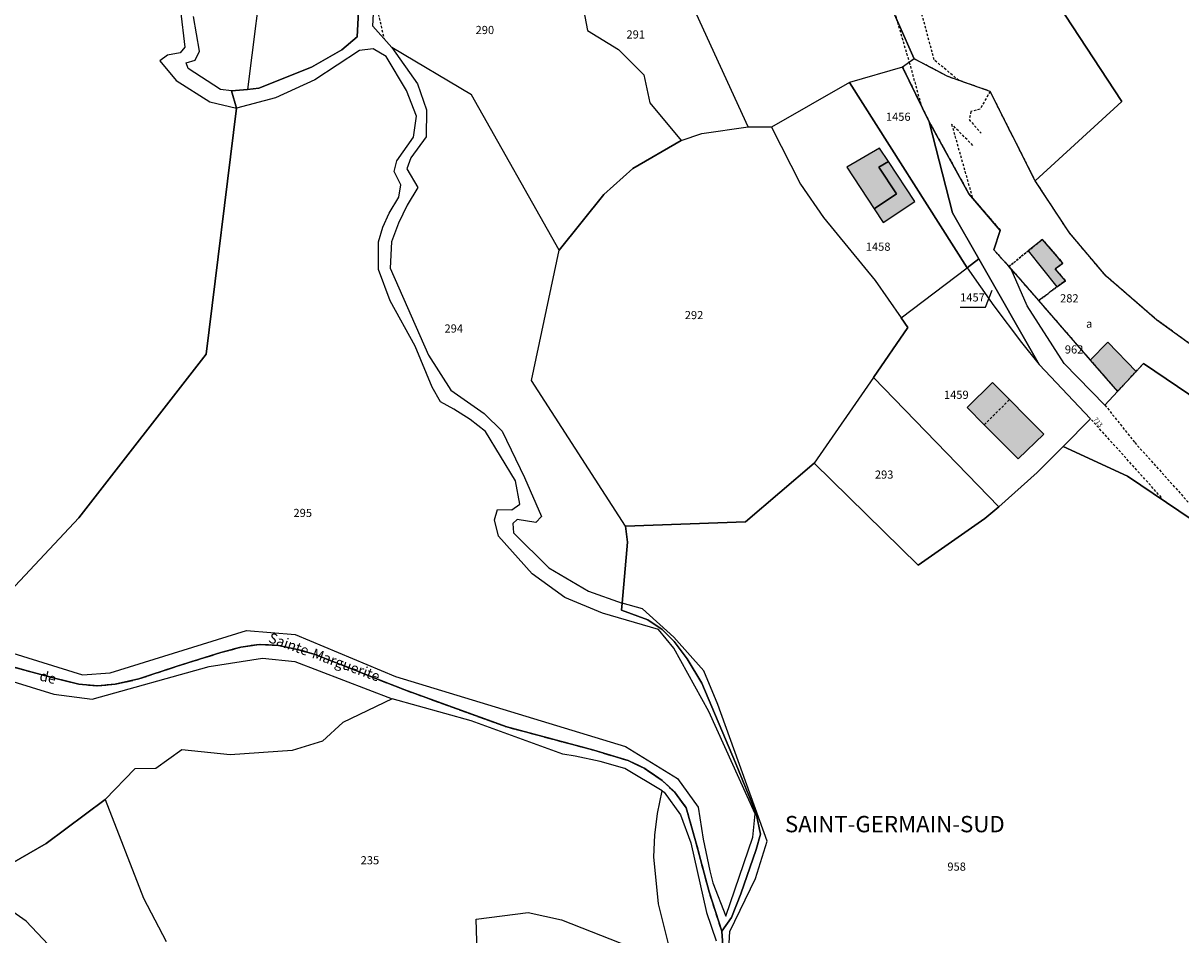
# Model space of a CAD drawing. Units: metres. Extents: x 1032207 to 1037402, y 6306807 to 6314127.
# Drawn here: x 1034897 to 1035180, y 6310856 to 6311080 of the extents above; entities that cross this region are included whole.
import ezdxf
from ezdxf.enums import TextEntityAlignment as Align

# ---------------------------------------------------------------- set-up
doc = ezdxf.new("R2010")
doc.units = ezdxf.units.M
for name, pattern in [('TOPO1', [1, 0.6, -0.4]), ('TOPO2', [2.4, 2, -0.4]), ('TOPO4', [0.8, 0.5, -0.3])]:
    doc.linetypes.add(name, pattern=pattern)
for name, color, linetype in [('ig_cad_bati_dur', 152, 'CONTINUOUS'), ('ig_cad_bati_dur_hach', 24, 'CONTINUOUS'), ('ig_cad_bati_leger', 215, 'CONTINUOUS'), ('ig_cad_bati_leger_hach', 243, 'CONTINUOUS'), ('ig_cad_detail_lineaire', 252, 'TOPO1'), ('ig_cad_fleche_de_rattachement', 3, 'CONTINUOUS'), ('ig_cad_lieudit', 7, 'ByLayer'), ('ig_cad_lieudit_texte', 210, 'CONTINUOUS'), ('ig_cad_nom_voie', 8, 'CONTINUOUS'), ('ig_cad_numero_voie', 40, 'CONTINUOUS'), ('ig_cad_parcel', 3, 'CONTINUOUS'), ('ig_cad_parcel_num', 3, 'CONTINUOUS'), ('ig_cad_section', 20, 'TOPO2'), ('ig_cad_sfisc', 2, 'TOPO4'), ('ig_cad_sfisc_texte', 2, 'CONTINUOUS')]:
    doc.layers.add(name, color=color, linetype=linetype)
doc.styles.add('Times New Roman', font='times.ttf')

msp = doc.modelspace()

# ---------------------------------------------------------------- hatches: boundary and pattern name
at = {"layer": 'ig_cad_bati_dur_hach'}
for points in [[(1035108.79, 6311045.67), (1035106.61, 6311048.97), (1035098.55, 6311044.25), (1035105.29, 6311034.07), (1035110.73, 6311037.73), (1035106.42, 6311044.26)], [(1035146.51, 6311026.59), (1035143.04, 6311023.78), (1035150.03, 6311014.92), (1035152.12, 6311016.46), (1035149.65, 6311019.35), (1035151.47, 6311020.74)], [(1035158.21, 6310997.02), (1035164.92, 6310989.31), (1035169.45, 6310994.23), (1035162.52, 6311001.39)], [(1035146.83, 6310978.89), (1035134.23, 6310991.54), (1035128.06, 6310985.39), (1035132.26, 6310981.18), (1035140.59, 6310972.82)]]:
    msp.add_hatch(color=256, dxfattribs=at).paths.add_polyline_path(points)
at = {"layer": 'ig_cad_bati_leger_hach'}
msp.add_hatch(color=256, dxfattribs=at).paths.add_polyline_path([(1035106.42, 6311044.26), (1035110.73, 6311037.73), (1035105.29, 6311034.07), (1035107.48, 6311030.75), (1035115.26, 6311035.85), (1035108.79, 6311045.67)])

# ---------------------------------------------------------------- linework, layer by layer
at = {"layer": 'ig_cad_bati_dur'}
for points in [[(1035108.79, 6311045.67), (1035106.61, 6311048.97), (1035098.55, 6311044.25), (1035105.29, 6311034.07), (1035110.73, 6311037.73), (1035106.42, 6311044.26)], [(1035146.51, 6311026.59), (1035143.04, 6311023.78), (1035150.03, 6311014.92), (1035152.12, 6311016.46), (1035149.65, 6311019.35), (1035151.47, 6311020.74)], [(1035158.21, 6310997.02), (1035164.92, 6310989.31), (1035169.45, 6310994.23), (1035162.52, 6311001.39)], [(1035146.83, 6310978.89), (1035134.23, 6310991.54), (1035128.06, 6310985.39), (1035132.26, 6310981.18), (1035140.59, 6310972.82)]]:
    msp.add_lwpolyline(points, close=True, dxfattribs=at)
at = {"layer": 'ig_cad_bati_leger'}
msp.add_lwpolyline([(1035106.42, 6311044.26), (1035110.73, 6311037.73), (1035105.29, 6311034.07), (1035107.48, 6311030.75), (1035115.26, 6311035.85), (1035108.79, 6311045.67)], close=True, dxfattribs=at)
at = {"layer": 'ig_cad_detail_lineaire'}
for points in [[(1035156.31, 6311257.53), (1035145.95, 6311246.13), (1035137.18, 6311221.81), (1035138.28, 6311219.53), (1035138.33, 6311214.01), (1035134.86, 6311199.92), (1035130.79, 6311189.89), (1035127.96, 6311183.69), (1035123.04, 6311176.73), (1035113.05, 6311166), (1035105.38, 6311153.63), (1035103.97, 6311144.79), (1035103.87, 6311128.63), (1035106.8, 6311110.11), (1035110.68, 6311080.81), (1035113.87, 6311069.97), (1035116.83, 6311059.33)], [(1035125.99, 6311065.55), (1035119.99, 6311070.56), (1035116.65, 6311083.02), (1035111.8, 6311112.12), (1035111.52, 6311127.28), (1035108.19, 6311130.5), (1035107.89, 6311134.63), (1035108.83, 6311146.22), (1035111.6, 6311154.8), (1035117.41, 6311163.96), (1035129.34, 6311177.72), (1035135.24, 6311187.8), (1035142.03, 6311205.13), (1035144.23, 6311214.63), (1035142.73, 6311221.1), (1035147.98, 6311237.09), (1035153.31, 6311254.24)], [(1035145.95, 6311246.13), (1035137.89, 6311238.77), (1035125.71, 6311225.36), (1035105.18, 6311201.9), (1035085.04, 6311179.15), (1035073.68, 6311162.24), (1035068.58, 6311157.85), (1035058.3, 6311151.1), (1035051.83, 6311147.9), (1035042.2, 6311145.33), (1035036.24, 6311143.1), (1035029.28, 6311139.41), (1035023.32, 6311132.91), (1035019.15, 6311128.81), (1035015.11, 6311122.96), (1035012.12, 6311120.6), (1035006.31, 6311117.53), (1035000.57, 6311114.15), (1034992.33, 6311095.07), (1034988.07, 6311092.08), (1034984.72, 6311088.37), (1034983.54, 6311082.79), (1034985.22, 6311075.69)], [(1035133.7, 6311062.85), (1035131.21, 6311058.5), (1035128.98, 6311057.94), (1035128.52, 6311055.94), (1035131.46, 6311052.58)], [(1035129.44, 6311049.62), (1035124.26, 6311054.81), (1035129.35, 6311036.74)], [(1035132.26, 6310981.18), (1035138.43, 6310987.31)], [(1035161.82, 6310985.97), (1035169.15, 6310976.78), (1035187.98, 6310955.76)], [(1035175.64, 6310963.35), (1035158.31, 6310982.61)]]:
    msp.add_lwpolyline(points, dxfattribs=at)
at = {"layer": 'ig_cad_fleche_de_rattachement'}
msp.add_lwpolyline([(1035126.34, 6311009.99), (1035132.53, 6311009.96), (1035134.17, 6311014.13)], dxfattribs=at)
at = {"layer": 'ig_cad_lieudit'}
for points in [[(1034979.3, 6311088.76), (1034978.6, 6311076.23), (1034974.83, 6311073.05), (1034967.4, 6311068.82), (1034954.52, 6311063.61), (1034951.74, 6311063.34), (1034947.83, 6311062.96), (1034949.07, 6311058.77), (1034941.61, 6310998.43), (1034910.41, 6310958.37), (1034886.34, 6310932.73)], [(1034886.34, 6310932.73), (1034910.41, 6310958.37), (1034941.61, 6310998.43), (1034949.07, 6311058.77), (1034947.83, 6311062.96), (1034951.74, 6311063.34), (1034954.52, 6311063.61), (1034967.4, 6311068.82), (1034974.83, 6311073.05), (1034978.6, 6311076.23), (1034979.3, 6311088.76)], [(1034890.72, 6310922.77), (1034904.11, 6310919.16), (1034910.42, 6310917.57), (1034915.03, 6310917.19), (1034919.34, 6310917.57), (1034925.1, 6310918.86), (1034934.5, 6310922), (1034945.22, 6310925.32), (1034950.09, 6310926.66), (1034954.58, 6310927.32), (1034959.31, 6310927.1), (1034963.97, 6310926.09), (1034968.3, 6310924.89), (1034990.08, 6310916.25), (1035015.26, 6310907.11), (1035036.58, 6310901.42), (1035044.98, 6310898.86), (1035048.93, 6310897.04), (1035053.31, 6310894.01), (1035056.36, 6310891.22), (1035059.25, 6310887.25), (1035061.52, 6310879.18), (1035064.84, 6310866.71), (1035067.92, 6310857.06), (1035070.29, 6310860.41), (1035072.64, 6310866.21), (1035076.39, 6310877.06), (1035077.4, 6310880.81), (1035076.38, 6310885.91), (1035071.32, 6310898.35), (1035063.06, 6310917.8), (1035059.43, 6310923.77), (1035056.3, 6310928.03), (1035053.37, 6310930.99), (1035049.84, 6310933.37), (1035043.38, 6310935.71), (1035043.57, 6310937.48), (1035044.83, 6310952.41), (1035044.32, 6310956.33), (1035073.79, 6310957.36), (1035090.6, 6310971.72), (1035116.05, 6310946.79), (1035132.4, 6310958.16), (1035135.82, 6310961.05), (1035145.18, 6310969.47), (1035151.57, 6310975.85), (1035167.33, 6310968.59), (1035189.5, 6310953.61)], [(1035189.5, 6310953.61), (1035167.33, 6310968.59), (1035151.57, 6310975.85), (1035145.18, 6310969.47), (1035135.82, 6310961.05), (1035132.4, 6310958.16), (1035116.05, 6310946.79), (1035090.6, 6310971.72), (1035073.79, 6310957.36), (1035044.32, 6310956.33), (1035044.83, 6310952.41), (1035043.57, 6310937.48), (1035043.38, 6310935.71), (1035049.84, 6310933.37), (1035053.37, 6310930.99), (1035056.3, 6310928.03), (1035059.43, 6310923.77), (1035063.06, 6310917.8), (1035071.32, 6310898.35), (1035076.38, 6310885.91), (1035077.4, 6310880.81), (1035076.39, 6310877.06), (1035072.64, 6310866.21), (1035070.29, 6310860.41), (1035067.92, 6310857.06), (1035068.64, 6310847.76)], [(1035068.64, 6310847.76), (1035067.92, 6310857.06), (1035064.84, 6310866.71), (1035061.52, 6310879.18), (1035059.25, 6310887.25), (1035056.36, 6310891.22), (1035053.31, 6310894.01), (1035048.93, 6310897.04), (1035044.98, 6310898.86), (1035036.58, 6310901.42), (1035015.26, 6310907.11), (1034990.08, 6310916.25), (1034968.3, 6310924.89), (1034963.97, 6310926.09), (1034959.31, 6310927.1), (1034954.58, 6310927.32), (1034950.09, 6310926.66), (1034945.22, 6310925.32), (1034934.5, 6310922), (1034925.1, 6310918.86), (1034919.34, 6310917.57), (1034915.03, 6310917.19), (1034910.42, 6310917.57), (1034904.11, 6310919.16), (1034890.72, 6310922.77)]]:
    msp.add_lwpolyline(points, dxfattribs=at)
at = {"layer": 'ig_cad_parcel'}
for points in [[(1035144.02, 6311146.19), (1035148.25, 6311114.7), (1035152.43, 6311096.32), (1035150.52, 6311095.02), (1035153.22, 6311088.15), (1035150.35, 6311084.18), (1035165.92, 6311060.4), (1035144.74, 6311040.96), (1035133.7, 6311062.85), (1035123.3, 6311066.5), (1035115.07, 6311070.83), (1035107.4, 6311088.25), (1035101.8, 6311104.56), (1035095.4, 6311128.72), (1035092.05, 6311129.47), (1035090.67, 6311134.53), (1035086.57, 6311178.44), (1035121.2, 6311162.16), (1035142.11, 6311184.58), (1035137.91, 6311146.13)], [(1035099.27, 6311065.01), (1035080.1, 6311054.08), (1035074.39, 6311054.15), (1035060.86, 6311083.75), (1035060.41, 6311089.1), (1035058.04, 6311102.42), (1035052.22, 6311119.05), (1035052.98, 6311136), (1035051.56, 6311150.57), (1035073.29, 6311163), (1035084.41, 6311179.44), (1035086.57, 6311178.44), (1035090.67, 6311134.53), (1035092.05, 6311129.47), (1035095.4, 6311128.72), (1035101.8, 6311104.56), (1035107.4, 6311088.25), (1035115.07, 6311070.83), (1035112.23, 6311068.8)], [(1035024.79, 6311142.98), (1035016.36, 6311140.03), (1035015.35, 6311142.51), (1035004.32, 6311138.55), (1034982.43, 6311133.24), (1034960.1, 6311129.39), (1034951.74, 6311063.34), (1034954.52, 6311063.61), (1034967.4, 6311068.82), (1034974.83, 6311073.05), (1034978.6, 6311076.23), (1034979.3, 6311088.76), (1034981.1, 6311091.7), (1034989.18, 6311099.48), (1034996.29, 6311117.49), (1035002.1, 6311122.19), (1035008.17, 6311126.54), (1035012.82, 6311129.53)], [(1035028.1, 6311023.97), (1035006.58, 6311061.97), (1034987.08, 6311073.62), (1034982.42, 6311078.8), (1034982.92, 6311088.28), (1034984.9, 6311091.02), (1034989.8, 6311094.78), (1034992.36, 6311098.94), (1034994.55, 6311105.05), (1034997.13, 6311110.99), (1034999.26, 6311115.21), (1035003.43, 6311118.15), (1035007.84, 6311120.73), (1035011.19, 6311122.39), (1035025.88, 6311094.55), (1035032.67, 6311090.27), (1035035.07, 6311077.78), (1035042.6, 6311073.13), (1035048.81, 6311066.92), (1035050.29, 6311060.02), (1035058, 6311050.84), (1035046.17, 6311043.92), (1035039.06, 6311037.55)], [(1035058, 6311050.84), (1035063.08, 6311052.51), (1035074.39, 6311054.15), (1035060.86, 6311083.75), (1035060.41, 6311089.1), (1035054.98, 6311088.34), (1035050.56, 6311088.21), (1035046.14, 6311088.49), (1035038.49, 6311088.73), (1035032.67, 6311090.27), (1035035.07, 6311077.78), (1035042.6, 6311073.13), (1035048.81, 6311066.92), (1035050.29, 6311060.02)], [(1035028.1, 6311023.97), (1035006.58, 6311061.97), (1034987.08, 6311073.62), (1034993.37, 6311064.66), (1034995.6, 6311058.33), (1034995.53, 6311051.68), (1034991.78, 6311046.55), (1034990.77, 6311043.89), (1034993.44, 6311039.31), (1034990.87, 6311034.99), (1034988.74, 6311030.58), (1034986.99, 6311025.99), (1034986.71, 6311019.54), (1034996.11, 6310998.18), (1035001.53, 6310989.64), (1035009.74, 6310983.91), (1035014.11, 6310979.56), (1035019.6, 6310968.26), (1035023.78, 6310958.67), (1035022.4, 6310957.23), (1035017.8, 6310957.94), (1035016.72, 6310956.97), (1035016.92, 6310954.69), (1035025.54, 6310946.14), (1035035.26, 6310940.35), (1035043.57, 6310937.48), (1035044.83, 6310952.41), (1035044.32, 6310956.33), (1035021.32, 6310991.97)], [(1035128.1, 6311019.64), (1035130.95, 6311021.81), (1035124.46, 6311033.06), (1035118.78, 6311055.35), (1035112.23, 6311068.8), (1035099.27, 6311065.01)], [(1035164.92, 6310989.31), (1035169.45, 6310994.23), (1035171.29, 6310996.2), (1035204.82, 6310973.48), (1035211.95, 6310981.69), (1035191.3, 6310994.73), (1035174.57, 6311006.82), (1035162.1, 6311017.57), (1035153.13, 6311028.17), (1035144.74, 6311040.96), (1035133.7, 6311062.85), (1035123.3, 6311066.5), (1035115.07, 6311070.83), (1035112.23, 6311068.8), (1035118.78, 6311055.35), (1035128.49, 6311037.73), (1035136.16, 6311028.8), (1035134.58, 6311024.04), (1035138.28, 6311019.93), (1035138.83, 6311019.32), (1035145.55, 6311011.58), (1035158.21, 6310997.02)], [(1035080.1, 6311054.08), (1035087.2, 6311040.11), (1035092.88, 6311031.92), (1035105.5, 6311016.51), (1035111.88, 6311007.35), (1035128.1, 6311019.64), (1035099.27, 6311065.01)], [(1035090.6, 6310971.72), (1035073.79, 6310957.36), (1035044.32, 6310956.33), (1035021.32, 6310991.97), (1035028.1, 6311023.97), (1035039.06, 6311037.55), (1035046.17, 6311043.92), (1035058, 6311050.84), (1035063.08, 6311052.51), (1035074.39, 6311054.15), (1035080.1, 6311054.08), (1035087.2, 6311040.11), (1035092.88, 6311031.92), (1035105.5, 6311016.51), (1035111.88, 6311007.35), (1035113.5, 6311004.99), (1035105.15, 6310992.76)], [(1035128.1, 6311019.64), (1035134.56, 6311010.34), (1035141.38, 6311001.29), (1035145.69, 6310995.89), (1035130.95, 6311021.81)], [(1035105.15, 6310992.76), (1035113.5, 6311004.99), (1035111.88, 6311007.35), (1035128.1, 6311019.64), (1035134.56, 6311010.34), (1035141.38, 6311001.29), (1035145.69, 6310995.89), (1035158.31, 6310982.61), (1035151.57, 6310975.85), (1035145.18, 6310969.47), (1035135.82, 6310961.05)], [(1035164.92, 6310989.31), (1035161.82, 6310985.97), (1035151.85, 6310996.13), (1035142.74, 6311010.26), (1035138.83, 6311019.32), (1035145.55, 6311011.58), (1035158.21, 6310997.02)], [(1035105.15, 6310992.76), (1035090.6, 6310971.72), (1035116.05, 6310946.79), (1035132.4, 6310958.16), (1035135.82, 6310961.05)]]:
    msp.add_lwpolyline(points, close=True, dxfattribs=at)
for points in [[(1034960.1, 6311129.39), (1034951.74, 6311063.34), (1034947.83, 6311062.96), (1034945.1, 6311063.32), (1034937.2, 6311068.42), (1034936.75, 6311069.87), (1034938.88, 6311070.48), (1034939.96, 6311072.73), (1034938.51, 6311081.23)], [(1035191.3, 6310994.73), (1035174.57, 6311006.82), (1035162.1, 6311017.57), (1035153.13, 6311028.17), (1035144.74, 6311040.96), (1035165.92, 6311060.4), (1035150.35, 6311084.18)], [(1034935.29, 6311082.65), (1034936.4, 6311073.71), (1034935.23, 6311072.31), (1034932.15, 6311071.7), (1034930.23, 6311070.3), (1034934.26, 6311065.51), (1034942.54, 6311060.32), (1034949.07, 6311058.77), (1034941.61, 6310998.43), (1034910.41, 6310958.37), (1034886.34, 6310932.73)], [(1034894.26, 6310925.18), (1034911.29, 6310919.84), (1034918.1, 6310920.33), (1034951.5, 6310930.77), (1034963.45, 6310929.73), (1034987.99, 6310919.44), (1035044.33, 6310902.35), (1035057.12, 6310894.51), (1035062.18, 6310887.49), (1035063.37, 6310879.64), (1035064.98, 6310871.87), (1035065.71, 6310868.92), (1035068.97, 6310860.74), (1035075.56, 6310880.13), (1035076.11, 6310885.8), (1035064.76, 6310910.93), (1035056.21, 6310926.38), (1035052.42, 6310930.96), (1035038.75, 6310934.97), (1035029.48, 6310938.81), (1035021.47, 6310944.59), (1035013.23, 6310953.82), (1035012.27, 6310957.89), (1035013.01, 6310960.42), (1035016.53, 6310960.34), (1035018.48, 6310961.74), (1035017.43, 6310967.43), (1035010.04, 6310979.51), (1035006.3, 6310982.43), (1035002.31, 6310985), (1034999.02, 6310986.76), (1034996.97, 6310990.33), (1034992.83, 6311000.4), (1034986.73, 6311011.55), (1034983.83, 6311019.19), (1034983.8, 6311025.95), (1034984.93, 6311029.55), (1034986.45, 6311033), (1034988.81, 6311036.94), (1034989.28, 6311039.94), (1034987.64, 6311043.21), (1034988.35, 6311045.87), (1034992.45, 6311051.63), (1034993.13, 6311056.81), (1034990.71, 6311063.05), (1034985.73, 6311071.38), (1034982.55, 6311073.29), (1034979.18, 6311072.89), (1034968.25, 6311065.65), (1034958.63, 6311061.3), (1034949.07, 6311058.77), (1034941.61, 6310998.43), (1034910.41, 6310958.37), (1034886.34, 6310932.73)], [(1035204.82, 6310973.48), (1035171.29, 6310996.2), (1035169.45, 6310994.23), (1035164.92, 6310989.31), (1035161.82, 6310985.97), (1035151.85, 6310996.13), (1035142.74, 6311010.26), (1035138.83, 6311019.32), (1035138.28, 6311019.93), (1035134.58, 6311024.04), (1035136.16, 6311028.8), (1035128.49, 6311037.73), (1035118.78, 6311055.35), (1035124.46, 6311033.06), (1035130.95, 6311021.81), (1035145.69, 6310995.89), (1035158.31, 6310982.61), (1035151.57, 6310975.85), (1035167.33, 6310968.59), (1035189.5, 6310953.61)], [(1035069.37, 6310846.8), (1035069.95, 6310857), (1035076.17, 6310869.96), (1035079.09, 6310879.12), (1035066.94, 6310912.57), (1035063.54, 6310920.82), (1035056.23, 6310929.07), (1035048.54, 6310936.03), (1035043.57, 6310937.48), (1035044.83, 6310952.41), (1035044.32, 6310956.33), (1035073.79, 6310957.36), (1035090.6, 6310971.72), (1035116.05, 6310946.79), (1035132.4, 6310958.16), (1035135.82, 6310961.05), (1035145.18, 6310969.47), (1035151.57, 6310975.85), (1035167.33, 6310968.59), (1035189.5, 6310953.61)], [(1034888.62, 6310919.99), (1034904.33, 6310915.12), (1034913.72, 6310913.92), (1034942.37, 6310921.89), (1034955.45, 6310923.94), (1034963.3, 6310923.12), (1034987.2, 6310914), (1034975.08, 6310908.18), (1034970.11, 6310903.61), (1034962.68, 6310901.37), (1034947.49, 6310900.27), (1034935.63, 6310901.53), (1034929.25, 6310896.9), (1034924.17, 6310896.83), (1034916.9, 6310889.31), (1034902.38, 6310878.53), (1034881.67, 6310866.62)], [(1035055.47, 6310851.68), (1035052.45, 6310863.75), (1035051.31, 6310875.25), (1035051.53, 6310880.62), (1035052.19, 6310885.94), (1035053.31, 6310891.48), (1035044.18, 6310896.9), (1035038.15, 6310898.64), (1035032.03, 6310899.97), (1035028.98, 6310900.47), (1035006.54, 6310908.62), (1034987.2, 6310914), (1034975.08, 6310908.18), (1034970.11, 6310903.61), (1034962.68, 6310901.37), (1034947.49, 6310900.27), (1034935.63, 6310901.53), (1034929.25, 6310896.9), (1034924.17, 6310896.83), (1034916.9, 6310889.31), (1034926.29, 6310865.17), (1034931.79, 6310854.53)], [(1035055.47, 6310851.68), (1035052.45, 6310863.75), (1035051.31, 6310875.25), (1035051.53, 6310880.62), (1035052.19, 6310885.94), (1035053.31, 6310891.48), (1035053.85, 6310891.15), (1035057.79, 6310885.59), (1035060.34, 6310878.74), (1035064.23, 6310861.64), (1035066.6, 6310854.73)], [(1034920.59, 6310834.99), (1034897.52, 6310859.55), (1034892.05, 6310863.37), (1034883.12, 6310866.37), (1034881.67, 6310866.62), (1034902.38, 6310878.53), (1034916.9, 6310889.31), (1034926.29, 6310865.17), (1034931.79, 6310854.53)], [(1035008.03, 6310851.96), (1035007.73, 6310859.98), (1035020.47, 6310861.61), (1035028.68, 6310859.81), (1035045.48, 6310853.19)], [(1035008.03, 6310851.96), (1035007.73, 6310859.98), (1035020.47, 6310861.61), (1035028.68, 6310859.81), (1035045.48, 6310853.19)]]:
    msp.add_lwpolyline(points, dxfattribs=at)
at = {"layer": 'ig_cad_section'}
for points in [[(1034890.72, 6310922.77), (1034904.11, 6310919.16), (1034910.42, 6310917.57), (1034915.03, 6310917.19), (1034919.34, 6310917.57), (1034925.1, 6310918.86), (1034934.5, 6310922), (1034945.22, 6310925.32), (1034950.09, 6310926.66), (1034954.58, 6310927.32), (1034959.31, 6310927.1), (1034963.97, 6310926.09), (1034968.3, 6310924.89), (1034990.08, 6310916.25), (1035015.26, 6310907.11), (1035036.58, 6310901.42), (1035044.98, 6310898.86), (1035048.93, 6310897.04), (1035053.31, 6310894.01), (1035056.36, 6310891.22), (1035059.25, 6310887.25), (1035061.52, 6310879.18), (1035064.84, 6310866.71), (1035067.92, 6310857.06), (1035068.64, 6310847.76)], [(1034890.72, 6310922.77), (1034904.11, 6310919.16), (1034910.42, 6310917.57), (1034915.03, 6310917.19), (1034919.34, 6310917.57), (1034925.1, 6310918.86), (1034934.5, 6310922), (1034945.22, 6310925.32), (1034950.09, 6310926.66), (1034954.58, 6310927.32), (1034959.31, 6310927.1), (1034963.97, 6310926.09), (1034968.3, 6310924.89), (1034990.08, 6310916.25), (1035015.26, 6310907.11), (1035036.58, 6310901.42), (1035044.98, 6310898.86), (1035048.93, 6310897.04), (1035053.31, 6310894.01), (1035056.36, 6310891.22), (1035059.25, 6310887.25), (1035061.52, 6310879.18), (1035064.84, 6310866.71), (1035067.92, 6310857.06), (1035068.64, 6310847.76)], [(1034890.72, 6310922.77), (1034904.11, 6310919.16), (1034910.42, 6310917.57), (1034915.03, 6310917.19), (1034919.34, 6310917.57), (1034925.1, 6310918.86), (1034934.5, 6310922), (1034945.22, 6310925.32), (1034950.09, 6310926.66), (1034954.58, 6310927.32), (1034959.31, 6310927.1), (1034963.97, 6310926.09), (1034968.3, 6310924.89), (1034990.08, 6310916.25), (1035015.26, 6310907.11), (1035036.58, 6310901.42), (1035044.98, 6310898.86), (1035048.93, 6310897.04), (1035053.31, 6310894.01), (1035056.36, 6310891.22), (1035059.25, 6310887.25), (1035061.52, 6310879.18), (1035064.84, 6310866.71), (1035067.92, 6310857.06), (1035068.64, 6310847.76)], [(1035068.64, 6310847.76), (1035067.92, 6310857.06), (1035064.84, 6310866.71), (1035061.52, 6310879.18), (1035059.25, 6310887.25), (1035056.36, 6310891.22), (1035053.31, 6310894.01), (1035048.93, 6310897.04), (1035044.98, 6310898.86), (1035036.58, 6310901.42), (1035015.26, 6310907.11), (1034990.08, 6310916.25), (1034968.3, 6310924.89), (1034963.97, 6310926.09), (1034959.31, 6310927.1), (1034954.58, 6310927.32), (1034950.09, 6310926.66), (1034945.22, 6310925.32), (1034934.5, 6310922), (1034925.1, 6310918.86), (1034919.34, 6310917.57), (1034915.03, 6310917.19), (1034910.42, 6310917.57), (1034904.11, 6310919.16), (1034890.72, 6310922.77)], [(1035068.64, 6310847.76), (1035067.92, 6310857.06), (1035064.84, 6310866.71), (1035061.52, 6310879.18), (1035059.25, 6310887.25), (1035056.36, 6310891.22), (1035053.31, 6310894.01), (1035048.93, 6310897.04), (1035044.98, 6310898.86), (1035036.58, 6310901.42), (1035015.26, 6310907.11), (1034990.08, 6310916.25), (1034968.3, 6310924.89), (1034963.97, 6310926.09), (1034959.31, 6310927.1), (1034954.58, 6310927.32), (1034950.09, 6310926.66), (1034945.22, 6310925.32), (1034934.5, 6310922), (1034925.1, 6310918.86), (1034919.34, 6310917.57), (1034915.03, 6310917.19), (1034910.42, 6310917.57), (1034904.11, 6310919.16), (1034890.72, 6310922.77)], [(1035068.64, 6310847.76), (1035067.92, 6310857.06), (1035064.84, 6310866.71), (1035061.52, 6310879.18), (1035059.25, 6310887.25), (1035056.36, 6310891.22), (1035053.31, 6310894.01), (1035048.93, 6310897.04), (1035044.98, 6310898.86), (1035036.58, 6310901.42), (1035015.26, 6310907.11), (1034990.08, 6310916.25), (1034968.3, 6310924.89), (1034963.97, 6310926.09), (1034959.31, 6310927.1), (1034954.58, 6310927.32), (1034950.09, 6310926.66), (1034945.22, 6310925.32), (1034934.5, 6310922), (1034925.1, 6310918.86), (1034919.34, 6310917.57), (1034915.03, 6310917.19), (1034910.42, 6310917.57), (1034904.11, 6310919.16), (1034890.72, 6310922.77)]]:
    msp.add_lwpolyline(points, dxfattribs=at)
at = {"layer": 'ig_cad_sfisc'}
msp.add_lwpolyline([(1035191.3, 6310994.73), (1035174.57, 6311006.82), (1035162.1, 6311017.57), (1035153.13, 6311028.17), (1035144.74, 6311040.96), (1035133.7, 6311062.85), (1035123.3, 6311066.5), (1035115.07, 6311070.83), (1035112.23, 6311068.8), (1035118.78, 6311055.35), (1035128.49, 6311037.73), (1035136.16, 6311028.8), (1035134.58, 6311024.04), (1035138.28, 6311019.93), (1035143.04, 6311023.78), (1035146.51, 6311026.59), (1035151.47, 6311020.74), (1035149.65, 6311019.35), (1035152.12, 6311016.46), (1035150.03, 6311014.92), (1035145.55, 6311011.58), (1035158.21, 6310997.02), (1035164.92, 6310989.31), (1035169.45, 6310994.23), (1035171.29, 6310996.2), (1035204.82, 6310973.48)], dxfattribs=at)
msp.add_lwpolyline([(1035146.51, 6311026.59), (1035143.04, 6311023.78), (1035138.28, 6311019.93), (1035138.83, 6311019.32), (1035145.55, 6311011.58), (1035150.03, 6311014.92), (1035152.12, 6311016.46), (1035149.65, 6311019.35), (1035151.47, 6311020.74)], close=True, dxfattribs=at)

# ---------------------------------------------------------------- texts
at = {"layer": 'ig_cad_lieudit_texte', "style": 'Times New Roman'}
msp.add_text('SAINT-GERMAIN-SUD', height=4, dxfattribs=at).set_placement((1035083.41, 6310880.05), align=Align.BOTTOM_LEFT)
at = {"layer": 'ig_cad_nom_voie', "style": 'Times New Roman'}
for s, rotation, p in [('Sainte-Marguerite', 340.1, (1034956.4, 6310927.22)), ('Sainte-Marguerite', 340.1, (1034956.4, 6310927.22)), ('de', 346.2, (1034900.42, 6310917.78)), ('de', 346.2, (1034900.42, 6310917.78))]:
    msp.add_text(s, height=2.5, rotation=rotation, dxfattribs=at).set_placement(p, align=Align.BOTTOM_LEFT)
at = {"layer": 'ig_cad_numero_voie', "style": 'Times New Roman'}
msp.add_text('713', height=1.1, rotation=308.6, dxfattribs=at).set_placement((1035158.68, 6310982.23), align=Align.BOTTOM_LEFT)
at = {"layer": 'ig_cad_parcel_num', "style": 'Times New Roman'}
for s, p in [('290', (1035007.62, 6311076.27)), ('291', (1035044.59, 6311075.18)), ('1456', (1035108.15, 6311055.01)), ('1458', (1035103.22, 6311023.17)), ('1457', (1035126.34, 6311010.74)), ('282', (1035150.82, 6311010.52)), ('292', (1035058.87, 6311006.41)), ('294', (1035000.01, 6311003.12)), ('962', (1035151.99, 6310997.99)), ('1459', (1035122.37, 6310986.88)), ('293', (1035105.45, 6310967.33)), ('295', (1034963, 6310957.93)), ('235', (1034979.46, 6310872.82)), ('958', (1035123.21, 6310871.26))]:
    msp.add_text(s, height=2, dxfattribs=at).set_placement(p, align=Align.BOTTOM_LEFT)
at = {"layer": 'ig_cad_sfisc_texte', "style": 'Times New Roman'}
msp.add_text('a', height=2, dxfattribs=at).set_placement((1035157.19, 6311004.31), align=Align.BOTTOM_LEFT)

doc.saveas('drawing.dxf')
